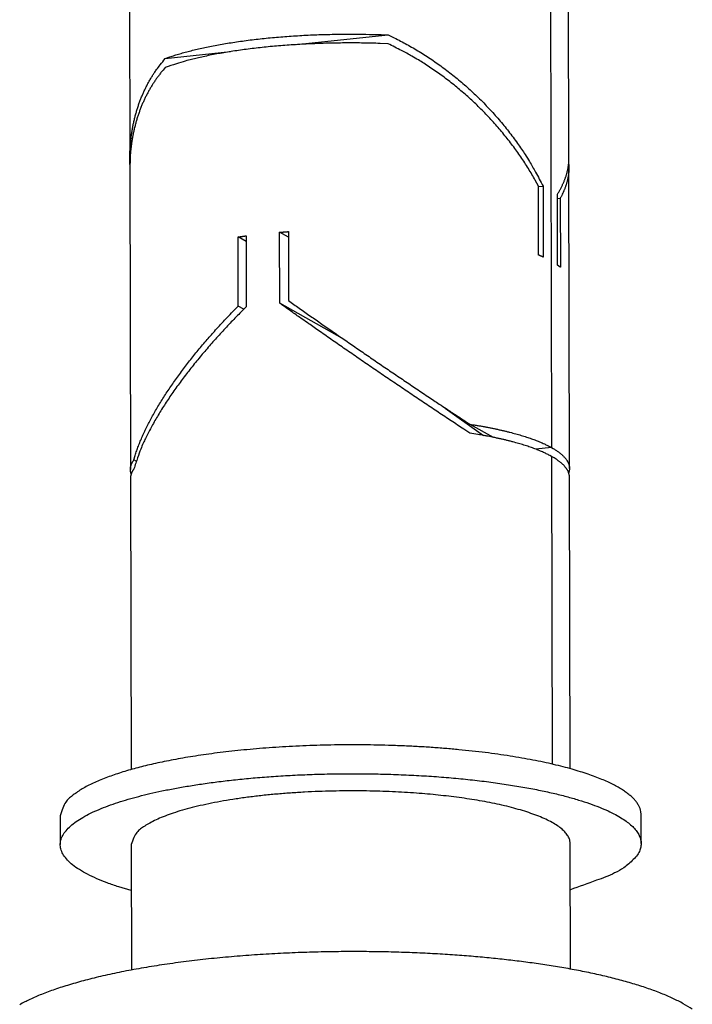
# Model space of a CAD drawing. Extents: x 0.8 to 33.8, y 0.5 to 21.5.
# Drawn here: x 26.6 to 27, y 12.1 to 12.7 of the extents above; entities that cross this region are included whole.
import ezdxf

# ---------------------------------------------------------------- set-up
doc = ezdxf.new("R2010")
doc.units = 0
doc.header["$MEASUREMENT"] = 0
doc.linetypes.add('HIDDENNEW0', pattern=[0.1875, 0.0625, -0.0625, 0.0625])
doc.layers.add('OBJ', color=7, linetype='HIDDENNEW0')

msp = doc.modelspace()

# ---------------------------------------------------------------- linework, layer by layer
at = {"layer": 'OBJ', "color": 7, "linetype": 'Continuous'}
for p, q in [((26.88122, 12.88465), (26.88209, 12.45922)), ((26.63202, 12.87167), (26.63252, 12.62916)), ((26.89236, 12.62969), (26.89186, 12.8722)), ((26.731, 12.69758), (26.78536, 12.70337)), ((26.6535, 12.68932), (26.69208, 12.69343)), ((26.63253, 12.62393), (26.6329, 12.44624)), ((26.89274, 12.44678), (26.89237, 12.62448)), ((26.87449, 12.57301), (26.8744, 12.61386)), ((26.87441, 12.6136), (26.87707, 12.61388)), ((26.87707, 12.61388), (26.87716, 12.57187)), ((26.88574, 12.56707), (26.88565, 12.60909)), ((26.88566, 12.60649), (26.88728, 12.60666)), ((26.88728, 12.60666), (26.88737, 12.56582)), ((26.69666, 12.54293), (26.69657, 12.58378)), ((26.70132, 12.58112), (26.69657, 12.58378)), ((26.70132, 12.58443), (26.70141, 12.54242)), ((26.72128, 12.54453), (26.7212, 12.58655)), ((26.7264, 12.58365), (26.7212, 12.58655)), ((26.72639, 12.58696), (26.72647, 12.54611)), ((26.70002, 12.54105), (26.69666, 12.54293)), ((26.75842, 12.52378), (26.72128, 12.54453)), ((26.81918, 12.48259), (26.84187, 12.46638)), ((26.83374, 12.47301), (26.84759, 12.46527)), ((26.88209, 12.45922), (26.8728, 12.45823)), ((26.63631, 12.45107), (26.63495, 12.45183)), ((26.8821, 12.45396), (26.88247, 12.27189)), ((26.63291, 12.44099), (26.63326, 12.26866)), ((26.8931, 12.26919), (26.89275, 12.44153)), ((26.59136, 12.24132), (26.5914, 12.22424)), ((26.93515, 12.22495), (26.93511, 12.24203)), ((26.63335, 12.22433), (26.63351, 12.15008)), ((26.89335, 12.15062), (26.8932, 12.22487))]:
    msp.add_line(p, q, dxfattribs=at)
for points in [[(26.6535, 12.68932), (26.6562, 12.69029, -0.006559), (26.65908, 12.69125, -0.00583), (26.66213, 12.69218, -0.005307), (26.66536, 12.6931, -0.005026), (26.66876, 12.694, -0.004704), (26.67232, 12.69487, -0.004415), (26.67605, 12.69571, -0.004142), (26.67993, 12.69652, -0.003929), (26.68396, 12.6973, -0.003718), (26.68814, 12.69804, -0.003545), (26.69245, 12.69874, -0.003376), (26.69688, 12.69941, -0.003236), (26.70143, 12.70003, -0.003105), (26.70609, 12.70061, -0.002997), (26.71084, 12.70114, -0.002885), (26.71568, 12.70163, -0.002781), (26.72058, 12.70207, -0.002719), (26.72555, 12.70246, -0.002693), (26.73057, 12.7028, -0.002562), (26.73561, 12.7031, -0.00236), (26.74064, 12.70334, -0.002527), (26.74575, 12.70353, -0.00291), (26.75098, 12.70367, -0.002232), (26.75589, 12.70377, -0.000884), (26.76033, 12.70384, -0.002996), (26.76593, 12.70382, -0.005067), (26.77438, 12.70366, -0.00256), (26.78536, 12.70337, -0.001392)], [(26.78536, 12.70337), (26.78907, 12.70159, -0.005852), (26.79278, 12.69971, -0.005692), (26.79649, 12.69772, -0.005605), (26.80019, 12.69562, -0.005635), (26.80387, 12.69342, -0.005626), (26.80754, 12.69113, -0.005605), (26.81118, 12.68872, -0.00558), (26.81479, 12.68623, -0.005577), (26.81836, 12.68363, -0.005563), (26.8219, 12.68095, -0.005559), (26.82539, 12.67817, -0.005548), (26.82882, 12.67531, -0.005545), (26.8322, 12.67236, -0.005545), (26.83553, 12.66933, -0.005556), (26.83878, 12.66623, -0.005546), (26.84196, 12.66306, -0.00552), (26.84507, 12.65982, -0.005572), (26.8481, 12.65652, -0.005685), (26.85105, 12.65315, -0.00555), (26.8539, 12.64974, -0.005217), (26.85665, 12.64631, -0.005736), (26.85934, 12.64278, -0.006801), (26.86198, 12.63913, -0.005268), (26.8644, 12.63568, -0.001987), (26.86654, 12.63253, -0.007316), (26.86905, 12.62846, -0.012699), (26.8726, 12.62216, -0.006416), (26.87707, 12.61388, -0.003469)], [(26.78537, 12.69812), (26.78061, 12.69829, 0.002389), (26.77579, 12.69843, 0.002298), (26.77089, 12.69852, 0.002261), (26.76594, 12.69856, 0.002304), (26.76094, 12.69856, 0.002324), (26.7559, 12.69852, 0.002341), (26.75084, 12.69842, 0.002359), (26.74576, 12.69828, 0.002395), (26.74069, 12.69809, 0.00243), (26.73562, 12.69784, 0.002474), (26.73057, 12.69755, 0.002521), (26.72556, 12.69721, 0.002577), (26.72059, 12.69682, 0.002643), (26.71569, 12.69638, 0.002719), (26.71085, 12.69589, 0.002796), (26.7061, 12.69536, 0.00287), (26.70145, 12.69478, 0.002997), (26.69689, 12.69415, 0.003165), (26.69245, 12.69349, 0.003222), (26.68815, 12.69279, 0.003157), (26.68399, 12.69205, 0.003607), (26.67994, 12.69126, 0.00447), (26.67597, 12.69042, 0.003708), (26.67233, 12.68961, 0.001534), (26.66911, 12.68886, 0.005421), (26.66537, 12.68785, 0.010493), (26.6601, 12.68623, 0.006018), (26.65351, 12.68407, 0.003482)], [(26.8744, 12.61386), (26.8725, 12.61734, 0.005646), (26.8705, 12.6208, 0.005512), (26.86841, 12.62426, 0.005432), (26.86622, 12.6277, 0.005447), (26.86394, 12.63112, 0.00543), (26.86156, 12.63451, 0.005404), (26.85909, 12.63788, 0.005376), (26.85654, 12.64121, 0.005364), (26.8539, 12.6445, 0.005345), (26.85119, 12.64775, 0.005333), (26.84839, 12.65095, 0.005316), (26.84551, 12.6541, 0.005305), (26.84256, 12.6572, 0.005298), (26.83955, 12.66024, 0.0053), (26.83647, 12.66321, 0.005283), (26.83332, 12.66611, 0.005249), (26.83013, 12.66894, 0.005291), (26.82687, 12.6717, 0.005389), (26.82356, 12.67439, 0.005253), (26.82023, 12.67699, 0.004929), (26.81687, 12.67949, 0.005411), (26.81342, 12.68194, 0.006401), (26.80986, 12.68434, 0.004951), (26.8065, 12.68654, 0.001867), (26.80344, 12.68849, 0.006857), (26.79949, 12.69078, 0.011861), (26.79338, 12.69403, 0.005975), (26.78537, 12.69812, 0.003229)], [(26.63256, 12.62658), (26.63252, 12.62904, -0.005351), (26.63254, 12.63149, -0.005409), (26.63261, 12.63392, -0.005473), (26.63274, 12.63634, -0.005555), (26.63291, 12.63874, -0.005634), (26.63314, 12.64113, -0.005704), (26.63343, 12.64349, -0.005777), (26.63377, 12.64583, -0.005847), (26.63415, 12.64814, -0.005919), (26.6346, 12.65044, -0.005985), (26.63509, 12.6527, -0.006052), (26.63564, 12.65494, -0.00611), (26.63624, 12.65715, -0.006177), (26.63688, 12.65933, -0.006242), (26.63758, 12.66148, -0.006285), (26.63833, 12.6636, -0.006296), (26.63913, 12.66568, -0.006397), (26.63997, 12.66773, -0.006559), (26.64087, 12.66975, -0.006428), (26.6418, 12.67172, -0.00605), (26.64277, 12.67365, -0.006674), (26.64381, 12.67557, -0.007932), (26.64492, 12.67748, -0.006117), (26.64599, 12.67925, -0.002253), (26.64698, 12.68084, -0.008513), (26.64834, 12.68278, -0.014665), (26.65055, 12.68564, -0.007288), (26.6535, 12.68932, -0.003906)], [(26.65351, 12.68407), (26.65221, 12.68255, 0.006441), (26.65095, 12.681, 0.006353), (26.64972, 12.6794, 0.006319), (26.64852, 12.67777, 0.006363), (26.64737, 12.67609, 0.006371), (26.64625, 12.67438, 0.006366), (26.64516, 12.67263, 0.006351), (26.64412, 12.67085, 0.006346), (26.64312, 12.66902, 0.006326), (26.64215, 12.66716, 0.00631), (26.64123, 12.66527, 0.006278), (26.64035, 12.66334, 0.006249), (26.63952, 12.66138, 0.006215), (26.63873, 12.65939, 0.006192), (26.63799, 12.65736, 0.006131), (26.63728, 12.6553, 0.006052), (26.63663, 12.65322, 0.006052), (26.63603, 12.6511, 0.006124), (26.63547, 12.64896, 0.005892), (26.63495, 12.64679, 0.005456), (26.63449, 12.64462, 0.005958), (26.63408, 12.64238, 0.007013), (26.63371, 12.64007, 0.005262), (26.63339, 12.63788, 0.001817), (26.63313, 12.63589, 0.007304), (26.63291, 12.6333, 0.012276), (26.63271, 12.62926, 0.005889), (26.63253, 12.62393, 0.003091)], [(26.88565, 12.60909), (26.88612, 12.60986, 0.003395), (26.88656, 12.61064, 0.003516), (26.88699, 12.6114, 0.00361), (26.8874, 12.61216, 0.003661), (26.8878, 12.61291, 0.003733), (26.88817, 12.61366, 0.003805), (26.88853, 12.6144, 0.003886), (26.88887, 12.61514, 0.003955), (26.8892, 12.61587, 0.004036), (26.8895, 12.6166, 0.004109), (26.88979, 12.61731, 0.004192), (26.89007, 12.61802, 0.004262), (26.89033, 12.61873, 0.004349), (26.89057, 12.61943, 0.004429), (26.89079, 12.62012, 0.004505), (26.891, 12.62081, 0.004552), (26.89119, 12.62149, 0.004673), (26.89137, 12.62216, 0.004834), (26.89154, 12.62283, 0.004793), (26.89168, 12.62348, 0.004558), (26.89182, 12.62413, 0.005076), (26.89193, 12.62478, 0.006095), (26.89204, 12.62544, 0.004778), (26.89213, 12.62605, 0.001796), (26.8922, 12.6266, 0.006719), (26.89226, 12.62729, 0.011839), (26.89231, 12.62834, 0.006031), (26.89236, 12.62969, 0.003279)], [(26.89224, 12.62708), (26.89229, 12.62651, -0.006006), (26.89233, 12.62592, -0.00584), (26.89236, 12.62533, -0.005749), (26.89237, 12.62473, -0.005751), (26.89237, 12.62412, -0.005707), (26.89236, 12.62351, -0.005655), (26.89233, 12.62289, -0.005588), (26.89229, 12.62226, -0.005539), (26.89223, 12.62163, -0.005469), (26.89216, 12.62098, -0.005411), (26.89207, 12.62033, -0.005333), (26.89197, 12.61968, -0.005266), (26.89185, 12.61901, -0.005189), (26.89171, 12.61834, -0.00513), (26.89156, 12.61766, -0.005031), (26.8914, 12.61698, -0.004927), (26.89121, 12.61628, -0.004886), (26.89102, 12.61558, -0.004915), (26.8908, 12.61487, -0.004676), (26.89057, 12.61416, -0.004282), (26.89032, 12.61345, -0.00467), (26.89005, 12.61271, -0.005496), (26.88976, 12.61196, -0.004026), (26.88947, 12.61124, -0.001268), (26.8892, 12.61059, -0.005651), (26.88881, 12.60974, -0.009359), (26.88816, 12.60841, -0.004346), (26.88728, 12.60666, -0.002234)], [(26.69657, 12.58378), (26.69673, 12.5838, -0.000116), (26.69689, 12.58382, -0.000116), (26.69705, 12.58385, -0.000116), (26.69721, 12.58387, -0.000115), (26.69736, 12.58389, -0.000115), (26.69752, 12.58391, -0.000115), (26.69768, 12.58394, -0.000115), (26.69784, 12.58396, -0.000114), (26.69799, 12.58398, -0.000114), (26.69815, 12.584, -0.000114), (26.69831, 12.58403, -0.000114), (26.69847, 12.58405, -0.000113), (26.69863, 12.58407, -0.000113), (26.69879, 12.58409, -0.000113), (26.69894, 12.58412, -0.000113), (26.6991, 12.58414, -0.000112), (26.69926, 12.58416, -0.000112), (26.69942, 12.58418, -0.000114), (26.69958, 12.5842, -0.000111), (26.69974, 12.58422, -0.000103), (26.69989, 12.58424, -0.000114), (26.70005, 12.58427, -0.000135), (26.70022, 12.58429, -0.000103), (26.70037, 12.58431, -0.000036), (26.70051, 12.58433, -0.000144), (26.70069, 12.58435, -0.000247), (26.70096, 12.58439, -0.00012), (26.70132, 12.58443, -0.000064)], [(26.7212, 12.58655), (26.72137, 12.58657, -0.000091), (26.72154, 12.58658, -0.00009), (26.72171, 12.5866, -0.00009), (26.72188, 12.58661, -0.00009), (26.72205, 12.58662, -0.00009), (26.72222, 12.58664, -0.00009), (26.72239, 12.58665, -0.00009), (26.72256, 12.58666, -0.00009), (26.72274, 12.58668, -0.00009), (26.72291, 12.58669, -0.00009), (26.72308, 12.58671, -0.00009), (26.72325, 12.58672, -0.00009), (26.72342, 12.58673, -0.00009), (26.7236, 12.58675, -0.00009), (26.72377, 12.58676, -0.00009), (26.72394, 12.58677, -0.00009), (26.72412, 12.58679, -0.00009), (26.72429, 12.5868, -0.000092), (26.72447, 12.58681, -0.000089), (26.72464, 12.58683, -0.000083), (26.72481, 12.58684, -0.000092), (26.72499, 12.58685, -0.00011), (26.72517, 12.58687, -0.000083), (26.72534, 12.58688, -0.000028), (26.72549, 12.58689, -0.000118), (26.72569, 12.5869, -0.000203), (26.72599, 12.58693, -0.000099), (26.72639, 12.58696, -0.000052)], [(26.87716, 12.57187), (26.87707, 12.57191, 0.000309), (26.87699, 12.57195, 0.000307), (26.8769, 12.57198, 0.000306), (26.87681, 12.57202, 0.000305), (26.87673, 12.57206, 0.000304), (26.87664, 12.5721, 0.000303), (26.87655, 12.57214, 0.000302), (26.87647, 12.57217, 0.000301), (26.87638, 12.57221, 0.000299), (26.87629, 12.57225, 0.000298), (26.8762, 12.57229, 0.000297), (26.87612, 12.57233, 0.000296), (26.87603, 12.57237, 0.000295), (26.87594, 12.5724, 0.000294), (26.87585, 12.57244, 0.000293), (26.87576, 12.57248, 0.00029), (26.87567, 12.57252, 0.000291), (26.87558, 12.57256, 0.000296), (26.87549, 12.57259, 0.000287), (26.8754, 12.57263, 0.000267), (26.87531, 12.57267, 0.000293), (26.87522, 12.57271, 0.000348), (26.87513, 12.57275, 0.000263), (26.87504, 12.57278, 0.00009), (26.87496, 12.57282, 0.00037), (26.87486, 12.57286, 0.000632), (26.8747, 12.57293, 0.000307), (26.87449, 12.57301, 0.000162)], [(26.88737, 12.56582), (26.88732, 12.56586, 0.000626), (26.88727, 12.5659, 0.000622), (26.88722, 12.56594, 0.000618), (26.88716, 12.56598, 0.000616), (26.88711, 12.56602, 0.000613), (26.88706, 12.56607, 0.00061), (26.88701, 12.56611, 0.000607), (26.88696, 12.56615, 0.000604), (26.8869, 12.56619, 0.000601), (26.88685, 12.56623, 0.000598), (26.8868, 12.56627, 0.000595), (26.88675, 12.56632, 0.000592), (26.88669, 12.56636, 0.00059), (26.88664, 12.5664, 0.000588), (26.88659, 12.56644, 0.000584), (26.88653, 12.56649, 0.000577), (26.88648, 12.56653, 0.00058), (26.88642, 12.56657, 0.000589), (26.88637, 12.56661, 0.000569), (26.88631, 12.56665, 0.000529), (26.88625, 12.56669, 0.000581), (26.8862, 12.56674, 0.00069), (26.88614, 12.56678, 0.00052), (26.88609, 12.56682, 0.000177), (26.88604, 12.56686, 0.00073), (26.88597, 12.5669, 0.001245), (26.88587, 12.56698, 0.000603), (26.88574, 12.56707, 0.000318)], [(26.63495, 12.45183), (26.63572, 12.45451, -0.008611), (26.63661, 12.45725, -0.008095), (26.63762, 12.46006, -0.007533), (26.63875, 12.46292, -0.007017), (26.63999, 12.46584, -0.006551), (26.64134, 12.46881, -0.006139), (26.6428, 12.47182, -0.005759), (26.64436, 12.47487, -0.005419), (26.64603, 12.47795, -0.005109), (26.64779, 12.48107, -0.004827), (26.64964, 12.48421, -0.004571), (26.65159, 12.48737, -0.004334), (26.65362, 12.49054, -0.004126), (26.65573, 12.49373, -0.003933), (26.65791, 12.49692, -0.00375), (26.66017, 12.50011, -0.003566), (26.66249, 12.5033, -0.003444), (26.66487, 12.50649, -0.003355), (26.66732, 12.50967, -0.003153), (26.66981, 12.51283, -0.002863), (26.67233, 12.51595, -0.003009), (26.67494, 12.51909, -0.003384), (26.67765, 12.52228, -0.002563), (26.68022, 12.52525, -0.001031), (26.68257, 12.52793, -0.003329), (26.68562, 12.5313, -0.005414), (26.69039, 12.53636, -0.00266), (26.69666, 12.54293, -0.001436)], [(26.70141, 12.54242), (26.69846, 12.53949, 0.002436), (26.69552, 12.53651, 0.002363), (26.69259, 12.53348, 0.00237), (26.68967, 12.5304, 0.002477), (26.68678, 12.52728, 0.002553), (26.6839, 12.52412, 0.002625), (26.68105, 12.52093, 0.002697), (26.67823, 12.51769, 0.002793), (26.67545, 12.51443, 0.002883), (26.67271, 12.51113, 0.002991), (26.67002, 12.50782, 0.003096), (26.66738, 12.50448, 0.00322), (26.6648, 12.50112, 0.003349), (26.66228, 12.49776, 0.003503), (26.65984, 12.49438, 0.003645), (26.65746, 12.49101, 0.003794), (26.65518, 12.48764, 0.004011), (26.65297, 12.48427, 0.004312), (26.65085, 12.48092, 0.004405), (26.64884, 12.47759, 0.004322), (26.64693, 12.47431, 0.005054), (26.64512, 12.47101, 0.006466), (26.64339, 12.46768, 0.00522), (26.64183, 12.46458, 0.001788), (26.64048, 12.46178, 0.008006), (26.63903, 12.45833, 0.015761), (26.63717, 12.4532, 0.008644), (26.63496, 12.44658, 0.004798)], [(26.83375, 12.46776), (26.83014, 12.47012, -0.000444), (26.82647, 12.47253, -0.000431), (26.82274, 12.47499, -0.000414), (26.81895, 12.4775, -0.000398), (26.81511, 12.48004, -0.000383), (26.81124, 12.48262, -0.00037), (26.80733, 12.48524, -0.000359), (26.80339, 12.48788, -0.000348), (26.79944, 12.49054, -0.000339), (26.79546, 12.49321, -0.00033), (26.79148, 12.49591, -0.000322), (26.7875, 12.49861, -0.000314), (26.78352, 12.50131, -0.000308), (26.77955, 12.50402, -0.000302), (26.7756, 12.50672, -0.000297), (26.77167, 12.50941, -0.00029), (26.76776, 12.51209, -0.000289), (26.76389, 12.51476, -0.000289), (26.76004, 12.51741, -0.00028), (26.75625, 12.52004, -0.000261), (26.75253, 12.52262, -0.000281), (26.7488, 12.52521, -0.000325), (26.74504, 12.52783, -0.000255), (26.74155, 12.53027, -0.000106), (26.73842, 12.53246, -0.00034), (26.73454, 12.53518, -0.000581), (26.72875, 12.53926, -0.0003), (26.72128, 12.54453, -0.000166)], [(26.72647, 12.54611), (26.72962, 12.54389, 0.000267), (26.73282, 12.54164, 0.000254), (26.73608, 12.53935, 0.000249), (26.73939, 12.53702, 0.000254), (26.74276, 12.53467, 0.000255), (26.74618, 12.53228, 0.000256), (26.74965, 12.52987, 0.000257), (26.75316, 12.52742, 0.000259), (26.75672, 12.52496, 0.000261), (26.76032, 12.52247, 0.000264), (26.76395, 12.51996, 0.000266), (26.76762, 12.51744, 0.000269), (26.77131, 12.5149, 0.000272), (26.77503, 12.51235, 0.000277), (26.77877, 12.5098, 0.00028), (26.78252, 12.50724, 0.000283), (26.78628, 12.50468, 0.00029), (26.79005, 12.50212, 0.000303), (26.79383, 12.49956, 0.0003), (26.79759, 12.49703, 0.000285), (26.80131, 12.49452, 0.000323), (26.80508, 12.49199, 0.000399), (26.8089, 12.48943, 0.00031), (26.81248, 12.48704, 0.000104), (26.81571, 12.48489, 0.000456), (26.81976, 12.48221, 0.000837), (26.82585, 12.4782, 0.000431), (26.83374, 12.47301, 0.000233)], [(26.83374, 12.47301), (26.83589, 12.47267, -0.00169), (26.83802, 12.47232, -0.001733), (26.84011, 12.47195, -0.001778), (26.84218, 12.47158, -0.001826), (26.84421, 12.47119, -0.001879), (26.84622, 12.4708, -0.001932), (26.84818, 12.4704, -0.001992), (26.85011, 12.46998, -0.002052), (26.85201, 12.46956, -0.002119), (26.85387, 12.46913, -0.002187), (26.85569, 12.4687, -0.002264), (26.85747, 12.46825, -0.002339), (26.85921, 12.4678, -0.002428), (26.8609, 12.46733, -0.002519), (26.86256, 12.46687, -0.002613), (26.86418, 12.46639, -0.002697), (26.86575, 12.46591, -0.002832), (26.86728, 12.46542, -0.003002), (26.86876, 12.46493, -0.003055), (26.8702, 12.46443, -0.002981), (26.87159, 12.46393, -0.003416), (26.87295, 12.46342, -0.004248), (26.87428, 12.46289, -0.003453), (26.87551, 12.46239, -0.001319), (26.8766, 12.46193, -0.00507), (26.87789, 12.46134, -0.009609), (26.87974, 12.46042, -0.005245), (26.88209, 12.45922, -0.002946)], [(26.8821, 12.45396), (26.88112, 12.4545, 0.005393), (26.88009, 12.45503, 0.005007), (26.87902, 12.45556, 0.004698), (26.8779, 12.45609, 0.00449), (26.87673, 12.45661, 0.004262), (26.87552, 12.45713, 0.004055), (26.87426, 12.45765, 0.00385), (26.87296, 12.45816, 0.003678), (26.87161, 12.45867, 0.003504), (26.87021, 12.45918, 0.003354), (26.86877, 12.45968, 0.003202), (26.86729, 12.46017, 0.00307), (26.86576, 12.46066, 0.002942), (26.86419, 12.46114, 0.002833), (26.86257, 12.46161, 0.002712), (26.86092, 12.46208, 0.002597), (26.85922, 12.46254, 0.002521), (26.85748, 12.463, 0.002482), (26.85569, 12.46344, 0.002323), (26.85388, 12.46388, 0.002101), (26.85204, 12.46431, 0.002244), (26.85012, 12.46473, 0.002581), (26.84812, 12.46515, 0.001889), (26.84623, 12.46555, 0.000639), (26.84449, 12.4659, 0.002571), (26.84219, 12.46632, 0.004183), (26.83856, 12.46695, 0.001953), (26.83375, 12.46776, 0.001012)], [(26.88209, 12.45922), (26.88299, 12.4587, -0.005246), (26.88385, 12.45818, -0.005662), (26.88466, 12.45767, -0.006052), (26.88544, 12.45715, -0.00636), (26.88617, 12.45663, -0.006747), (26.88686, 12.45611, -0.007149), (26.88751, 12.45559, -0.007612), (26.88812, 12.45507, -0.00806), (26.88869, 12.45455, -0.008582), (26.88922, 12.45403, -0.009091), (26.88971, 12.45351, -0.009675), (26.89016, 12.453, -0.010228), (26.89057, 12.45248, -0.010869), (26.89094, 12.45197, -0.011479), (26.89128, 12.45146, -0.012117), (26.89158, 12.45095, -0.01264), (26.89184, 12.45045, -0.013375), (26.89207, 12.44994, -0.014173), (26.89227, 12.44944, -0.014389), (26.89243, 12.44894, -0.013918), (26.89255, 12.44845, -0.015598), (26.89265, 12.44796, -0.018704), (26.8927, 12.44745, -0.014727), (26.89274, 12.44698, -0.005751), (26.89275, 12.44656, -0.020178), (26.8927, 12.44602, -0.03399), (26.89255, 12.44521, -0.016522), (26.89229, 12.44415, -0.008772)], [(26.63336, 12.44362), (26.63327, 12.44389, -0.008124), (26.63319, 12.44416, -0.008257), (26.63312, 12.44444, -0.008398), (26.63306, 12.44471, -0.00854), (26.63301, 12.44498, -0.008663), (26.63296, 12.44525, -0.008761), (26.63293, 12.44553, -0.008842), (26.63291, 12.4458, -0.008904), (26.6329, 12.44608, -0.008944), (26.6329, 12.44635, -0.008964), (26.63291, 12.44663, -0.008957), (26.63293, 12.4469, -0.008928), (26.63295, 12.44718, -0.008884), (26.63299, 12.44745, -0.008833), (26.63304, 12.44773, -0.008719), (26.6331, 12.448, -0.008562), (26.63317, 12.44828, -0.008508), (26.63324, 12.44855, -0.008538), (26.63333, 12.44883, -0.008136), (26.63343, 12.4491, -0.007453), (26.63353, 12.44937, -0.008048), (26.63365, 12.44965, -0.00934), (26.63379, 12.44993, -0.006885), (26.63392, 12.4502, -0.002334), (26.63404, 12.45044, -0.009404), (26.63422, 12.45074, -0.015296), (26.63453, 12.45121, -0.007101), (26.63495, 12.45183, -0.003671)], [(26.89275, 12.44153), (26.89274, 12.44192, 0.013212), (26.89271, 12.44231, 0.012886), (26.89266, 12.44271, 0.012697), (26.89258, 12.44311, 0.012695), (26.89249, 12.44352, 0.012527), (26.89237, 12.44392, 0.012298), (26.89223, 12.44433, 0.011989), (26.89207, 12.44473, 0.011697), (26.89188, 12.44515, 0.011322), (26.89167, 12.44556, 0.010965), (26.89144, 12.44597, 0.01054), (26.89118, 12.44638, 0.010146), (26.8909, 12.4468, 0.009716), (26.89059, 12.44722, 0.009338), (26.89026, 12.44764, 0.008879), (26.8899, 12.44806, 0.008439), (26.88952, 12.44848, 0.008108), (26.88911, 12.4489, 0.007907), (26.88867, 12.44932, 0.007278), (26.88821, 12.44974, 0.006472), (26.88773, 12.45016, 0.00685), (26.88721, 12.45059, 0.007792), (26.88665, 12.45102, 0.005508), (26.8861, 12.45143, 0.001702), (26.88559, 12.45181, 0.007481), (26.88488, 12.45228, 0.01171), (26.8837, 12.45301, 0.005186), (26.8821, 12.45396, 0.002611)], [(26.63496, 12.44658), (26.63483, 12.4464, 0.004102), (26.6347, 12.44621, 0.00419), (26.63457, 12.44603, 0.004283), (26.63445, 12.44584, 0.004375), (26.63433, 12.44566, 0.004471), (26.63422, 12.44547, 0.004562), (26.63411, 12.44529, 0.004658), (26.63401, 12.4451, 0.00475), (26.63391, 12.44491, 0.004845), (26.63382, 12.44473, 0.004937), (26.63373, 12.44454, 0.005029), (26.63365, 12.44435, 0.005115), (26.63357, 12.44417, 0.005209), (26.63349, 12.44398, 0.005303), (26.63342, 12.44379, 0.005376), (26.63335, 12.44361, 0.005421), (26.63329, 12.44342, 0.005548), (26.63323, 12.44323, 0.005735), (26.63318, 12.44305, 0.005645), (26.63313, 12.44286, 0.005329), (26.63309, 12.44267, 0.005941), (26.63305, 12.44249, 0.007153), (26.63302, 12.44229, 0.005488), (26.63299, 12.44211, 0.001904), (26.63296, 12.44195, 0.007796), (26.63294, 12.44174, 0.01356), (26.63292, 12.44141, 0.006679), (26.63291, 12.44099, 0.003549)], [(26.93511, 12.24203), (26.93494, 12.2438, 0.039613), (26.93449, 12.24554, 0.040239), (26.93375, 12.24724, 0.036756), (26.93274, 12.2489, 0.030917), (26.93148, 12.25051, 0.02609), (26.93, 12.25208, 0.021862), (26.92829, 12.25361, 0.019048), (26.92632, 12.25513, 0.016624), (26.92406, 12.25667, 0.014212), (26.92149, 12.25822, 0.012898), (26.9186, 12.25978, 0.011488), (26.9154, 12.26133, 0.01029), (26.91185, 12.26287, 0.009166), (26.90797, 12.26441, 0.008356), (26.90374, 12.26592, 0.007552), (26.89916, 12.26741, 0.006938), (26.89423, 12.26888, 0.006336), (26.88896, 12.2703, 0.005883), (26.88333, 12.27169, 0.005433), (26.87737, 12.27302, 0.00509), (26.87108, 12.2743, 0.00475), (26.86447, 12.27551, 0.00449), (26.85756, 12.27665, 0.004232), (26.85037, 12.27772, 0.004033), (26.84292, 12.27871, 0.003837), (26.83523, 12.27961, 0.003686), (26.82731, 12.28042, 0.003539), (26.81922, 12.28114, 0.003424), (26.81097, 12.28176, 0.003317), (26.80259, 12.28227, 0.003232), (26.79412, 12.28268, 0.003158), (26.78559, 12.28299, 0.003097), (26.77703, 12.28319, 0.00305), (26.76847, 12.28329, 0.003011), (26.75995, 12.28329, 0.002989), (26.75149, 12.28318, 0.002969), (26.74313, 12.28298, 0.00297), (26.73489, 12.28268, 0.002967), (26.72681, 12.28228, 0.002989), (26.7189, 12.28181, 0.003004), (26.71118, 12.28125, 0.003047), (26.70368, 12.28061, 0.003079), (26.69641, 12.2799, 0.003145), (26.68939, 12.27912, 0.003195), (26.68263, 12.27828, 0.003284), (26.67612, 12.27739, 0.003352), (26.6699, 12.27645, 0.003469), (26.66396, 12.27546, 0.003565), (26.65829, 12.27444, 0.003703), (26.65291, 12.27338, 0.003816), (26.64783, 12.2723, 0.004007), (26.643, 12.27119, 0.004118), (26.63839, 12.27004, 0.00445), (26.63394, 12.26885, 0.004869), (26.62957, 12.26758, 0.005215), (26.62531, 12.26624, 0.005835), (26.62121, 12.26484, 0.006639), (26.61727, 12.26337, 0.007672), (26.61353, 12.26183, 0.008413), (26.61, 12.26023, 0.0089), (26.60671, 12.25858, 0.011504), (26.60367, 12.25683, 0.01674), (26.60092, 12.25498, 0.014987), (26.59848, 12.25321, 0.004727), (26.59642, 12.25157, 0.026929), (26.5946, 12.24939, 0.068618), (26.59291, 12.24592, 0.043903), (26.59136, 12.24132, 0.024841)], [(26.63341, 12.19708), (26.62599, 12.19929, -0.010002), (26.61917, 12.20163, -0.011455), (26.61297, 12.20412, -0.013513), (26.60744, 12.20674, -0.016852), (26.60268, 12.20946, -0.021503), (26.59871, 12.21227, -0.0275), (26.5956, 12.21514, -0.036209), (26.59333, 12.21805, -0.047377), (26.59194, 12.22099, -0.060739), (26.59141, 12.22393, -0.070306), (26.59174, 12.22684, -0.071049), (26.59287, 12.22971, -0.061797), (26.59481, 12.23251, -0.048781), (26.59747, 12.23524, -0.037161), (26.60082, 12.23787, -0.028216), (26.60477, 12.24039, -0.02178), (26.6093, 12.24279, -0.017205), (26.6143, 12.24507, -0.013849), (26.61973, 12.24721, -0.011416), (26.62551, 12.24922, -0.009543), (26.63158, 12.25109, -0.00817), (26.6379, 12.25283, -0.006932), (26.64448, 12.25445, -0.006345), (26.65148, 12.256, -0.005877), (26.65908, 12.2575, -0.00531), (26.66726, 12.25894, -0.005188), (26.67601, 12.26029, -0.004966), (26.68529, 12.26154, -0.004769), (26.69512, 12.26268, -0.004556), (26.70544, 12.26369, -0.004465), (26.71623, 12.26454, -0.00434), (26.72742, 12.26524, -0.004286), (26.73896, 12.26576, -0.004219), (26.75077, 12.26609, -0.004218), (26.76278, 12.26622, -0.004213), (26.77491, 12.26615, -0.004261), (26.78706, 12.26587, -0.004322), (26.79914, 12.26538, -0.004426), (26.81106, 12.26468, -0.004564), (26.82273, 12.26377, -0.004736), (26.83405, 12.26267, -0.004967), (26.84495, 12.26138, -0.005227), (26.85535, 12.25992, -0.005584), (26.86521, 12.25831, -0.005966), (26.87444, 12.25656, -0.006497), (26.88303, 12.25469, -0.007057), (26.89093, 12.25272, -0.007843), (26.89815, 12.25066, -0.008677), (26.90464, 12.24854, -0.009853), (26.91045, 12.24638, -0.011105), (26.91556, 12.24419, -0.012915), (26.92, 12.24199, -0.014933), (26.92379, 12.23979, -0.017662), (26.92697, 12.2376, -0.020328), (26.92958, 12.23543, -0.025448), (26.9317, 12.23322, -0.031409), (26.93336, 12.23091, -0.038562), (26.93451, 12.22851, -0.050612), (26.93507, 12.22603, -0.058332), (26.93504, 12.22348, -0.057705), (26.93438, 12.2209, -0.062013), (26.93291, 12.21823, -0.064266), (26.93049, 12.21547, -0.03635), (26.92778, 12.21285, -0.009275), (26.92492, 12.21047, -0.040993), (26.91945, 12.20752, -0.044779), (26.90871, 12.20318, -0.014899), (26.89325, 12.19761, -0.006567)], [(26.8932, 12.22487), (26.89288, 12.22703, 0.068094), (26.89196, 12.22917, 0.060622), (26.89043, 12.23129, 0.047786), (26.88832, 12.23338, 0.036891), (26.88564, 12.23541, 0.028204), (26.88243, 12.23737, 0.021931), (26.87871, 12.23926, 0.017328), (26.87454, 12.24106, 0.014058), (26.86995, 12.24277, 0.011622), (26.865, 12.24437, 0.009772), (26.85973, 12.24586, 0.008372), (26.85421, 12.24725, 0.007246), (26.84848, 12.24852, 0.006402), (26.84258, 12.24968, 0.005685), (26.83655, 12.25072, 0.005118), (26.83046, 12.25166, 0.004609), (26.82435, 12.25249, 0.00427), (26.8182, 12.25322, 0.003879), (26.81197, 12.25387, 0.003743), (26.80552, 12.25444, 0.003685), (26.79873, 12.25494, 0.003529), (26.79163, 12.25536, 0.003602), (26.78425, 12.25569, 0.00362), (26.77663, 12.25592, 0.003642), (26.76878, 12.25605, 0.00365), (26.76074, 12.25605, 0.003738), (26.75254, 12.25593, 0.003806), (26.74425, 12.25569, 0.003926), (26.73591, 12.2553, 0.004046), (26.72756, 12.25478, 0.004226), (26.71928, 12.25412, 0.004421), (26.71112, 12.25332, 0.004675), (26.70315, 12.25237, 0.004976), (26.69541, 12.2513, 0.005348), (26.68797, 12.25009, 0.00579), (26.68088, 12.24877, 0.006293), (26.6742, 12.24733, 0.00701), (26.66796, 12.2458, 0.007921), (26.66221, 12.24417, 0.008833), (26.65695, 12.24248, 0.009533), (26.65224, 12.24073, 0.01187), (26.64805, 12.23891, 0.016215), (26.64441, 12.23702, 0.016142), (26.64133, 12.23522, 0.008765), (26.63884, 12.23358, 0.027173), (26.63675, 12.2315, 0.067934), (26.63492, 12.22838, 0.051544), (26.63335, 12.22433, 0.033487)], [(26.96541, 12.12688, 0.028204), (26.96011, 12.13013, 0.021931), (26.95397, 12.13324, 0.017328), (26.94709, 12.13621, 0.014058), (26.93952, 12.13903, 0.011622), (26.93136, 12.14167, 0.009772), (26.92267, 12.14414, 0.008372), (26.91356, 12.14642, 0.007247), (26.90409, 12.14852, 0.006402), (26.89436, 12.15043, 0.005685), (26.88442, 12.15216, 0.005118), (26.87437, 12.1537, 0.004609), (26.86428, 12.15507, 0.00427), (26.85414, 12.15628, 0.003879), (26.84385, 12.15734, 0.003743), (26.83322, 12.15828, 0.003685), (26.82202, 12.15911, 0.003529), (26.8103, 12.15981, 0.003602), (26.79812, 12.16035, 0.00362), (26.78555, 12.16074, 0.003642), (26.77259, 12.16094, 0.00365), (26.75932, 12.16095, 0.003738), (26.7458, 12.16076, 0.003806), (26.73212, 12.16035, 0.003927), (26.71835, 12.15972, 0.004046), (26.70459, 12.15886, 0.004226), (26.69093, 12.15776, 0.004421), (26.67746, 12.15644, 0.004675), (26.6643, 12.15488, 0.004976), (26.65153, 12.15311, 0.005348), (26.63927, 12.15112, 0.00579), (26.62757, 12.14893, 0.006293), (26.61655, 12.14656, 0.007011), (26.60624, 12.14403, 0.007921), (26.59675, 12.14134, 0.008833), (26.58808, 12.13855, 0.009534), (26.58031, 12.13567, 0.01187), (26.5734, 12.13267, 0.016216), (26.56739, 12.12955, 0.016143)]]:
    msp.add_lwpolyline(points, format="xyb", dxfattribs=at)

doc.saveas('drawing.dxf')
